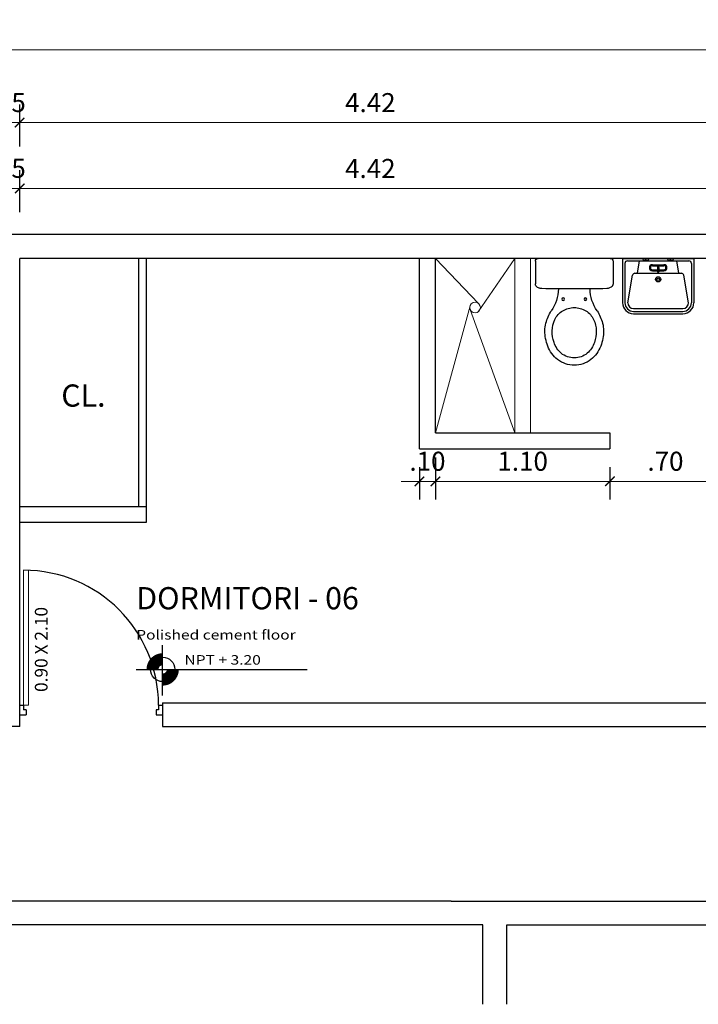
# Model space of a CAD drawing. Units: millimetres. Extents: x 568 to 656, y 465 to 589.
# Drawn here: x 586 to 591, y 568 to 574 of the extents above; entities that cross this region are included whole.
import ezdxf

# ---------------------------------------------------------------- set-up
doc = ezdxf.new("R2010")
doc.units = ezdxf.units.MM
doc.header["$PDMODE"] = 3
doc.linetypes.add('TRAZO_Y_PUNTOX2', pattern=[50.8, 25.4, -12.7, 0, -12.7])
for name, color, linetype in [('01', 1, 'Continuous'), ('03', 3, 'Continuous'), ('04', 4, 'Continuous'), ('COTAS', 253, 'Continuous'), ('MUEBLES', 2, 'Continuous'), ('p02', 2, 'Continuous'), ('SANITARIOS', 2, 'Continuous'), ('TEXTO', 2, 'Continuous'), ('TEXTOS', 3, 'Continuous')]:
    doc.layers.add(name, color=color, linetype=linetype)
for name, color, linetype, lineweight in [('02', 2, 'Continuous', 20), ('1', 1, 'Continuous', 13), ('2', 2, 'Continuous', 20)]:
    doc.layers.add(name, color=color, linetype=linetype, lineweight=lineweight)
doc.styles.add('1', font='ROMANS.SHX', dxfattribs={"width": 1.5, "height": 0.08})
doc.styles.add('Arial', font='arial.ttf')
doc.styles.add('José', font='arial.ttf')
doc.dimstyles.new('1-100 LUCHO', dxfattribs={"dimtxt": 0.12, "dimasz": 0.06, "dimexe": 0.115, "dimexo": 0.115, "dimgap": 0.05, "dimtad": 1, "dimlfac": -1, "dimzin": 4, "dimdsep": 46, "dimtxsty": 'José', "dimblk": 'ARCHTICK', "dimcen": 0.06, "dimdle": 0.115, "dimclrd": 8, "dimclre": 8, "dimclrt": 2, "dimazin": 3, "dimtfac": 1, "dimtmove": 0, "dimatfit": 3, "dimldrblk": 'ARCHTICK', "dimfxl": 0.15, "dimfxlon": 1, "dimlwd": 5, "dimarcsym": 0})

# ---------------------------------------------------------------- blocks, each defined once
blk = doc.blocks.new('_ArchTick')
at = {"layer": 'p02', "color": 0, "linetype": 'TRAZO_Y_PUNTOX2', "const_width": 0.15}
blk.add_lwpolyline([(-0.5, -0.5), (0.5, 0.5)], dxfattribs=at)
blk = doc.blocks.new('*D88')
at = {"layer": 'COTAS', "color": 8, "linetype": 'Continuous', "lineweight": -2, "transparency": 16777216}
for p, q in [((586.1263, 572.7427), (586.1263, 573.0077)), ((586.2763, 572.7427), (586.2763, 573.0077))]:
    blk.add_line(p, q, dxfattribs=at)
at = {"layer": 'COTAS', "color": 8, "linetype": 'Continuous', "lineweight": 5, "transparency": 16777216}
blk.add_line((586.0113, 572.8927), (586.3913, 572.8927), dxfattribs=at)
at = {"layer": 'Defpoints', "color": 0, "linetype": 'Continuous', "transparency": 16777216}
for p in [(586.2763, 572.8927), (586.1263, 572.4519), (586.2763, 572.4519)]:
    blk.add_point(p, dxfattribs=at)
at = {"layer": 'COTAS', "color": 8, "linetype": 'Continuous', "lineweight": 5, "transparency": 16777216, "xscale": 0.06, "yscale": 0.06, "zscale": 0.06, "rotation": 180}
blk.add_blockref('_ArchTick', (586.1263, 572.8927), dxfattribs=at)
at = {"layer": 'COTAS', "color": 8, "linetype": 'Continuous', "lineweight": 5, "transparency": 16777216, "xscale": 0.06, "yscale": 0.06, "zscale": 0.06}
blk.add_blockref('_ArchTick', (586.2763, 572.8927), dxfattribs=at)
at = {"layer": 'COTAS', "color": 2, "linetype": 'Continuous', "transparency": 16777216, "insert": (586.2013, 573.004), "char_height": 0.12, "attachment_point": 5, "style": 'José'}
blk.add_mtext('.15', dxfattribs=at)
blk = doc.blocks.new('*D89')
at = {"layer": 'COTAS', "color": 8, "linetype": 'Continuous', "lineweight": -2, "transparency": 16777216}
for p, q in [((586.2763, 572.7427), (586.2763, 573.0077)), ((590.6963, 572.7427), (590.6963, 573.0077))]:
    blk.add_line(p, q, dxfattribs=at)
at = {"layer": 'COTAS', "color": 8, "linetype": 'Continuous', "lineweight": 5, "transparency": 16777216}
blk.add_line((586.1613, 572.8927), (590.8113, 572.8927), dxfattribs=at)
at = {"layer": 'Defpoints', "color": 0, "linetype": 'Continuous', "transparency": 16777216}
for p in [(590.6963, 572.8927), (586.2763, 572.4519), (590.6963, 572.4519)]:
    blk.add_point(p, dxfattribs=at)
at = {"layer": 'COTAS', "color": 8, "linetype": 'Continuous', "lineweight": 5, "transparency": 16777216, "xscale": 0.06, "yscale": 0.06, "zscale": 0.06, "rotation": 180}
blk.add_blockref('_ArchTick', (586.2763, 572.8927), dxfattribs=at)
at = {"layer": 'COTAS', "color": 8, "linetype": 'Continuous', "lineweight": 5, "transparency": 16777216, "xscale": 0.06, "yscale": 0.06, "zscale": 0.06}
blk.add_blockref('_ArchTick', (590.6963, 572.8927), dxfattribs=at)
at = {"layer": 'COTAS', "color": 2, "linetype": 'Continuous', "transparency": 16777216, "insert": (588.4863, 573.003), "char_height": 0.12, "attachment_point": 5, "style": 'José'}
blk.add_mtext('4.42', dxfattribs=at)
blk = doc.blocks.new('*D90')
at = {"layer": 'COTAS', "color": 8, "linetype": 'Continuous', "lineweight": -2, "transparency": 16777216}
for p, q in [((576.9463, 573.6161), (576.9463, 573.8811)), ((592.9463, 573.6161), (592.9463, 573.8811))]:
    blk.add_line(p, q, dxfattribs=at)
at = {"layer": 'COTAS', "color": 8, "linetype": 'Continuous', "lineweight": 5, "transparency": 16777216}
blk.add_line((576.8313, 573.7661), (593.0613, 573.7661), dxfattribs=at)
at = {"layer": 'Defpoints', "color": 0, "linetype": 'Continuous', "transparency": 16777216}
for p in [(592.9463, 573.7661), (576.9463, 572.6019), (592.9463, 572.6019)]:
    blk.add_point(p, dxfattribs=at)
at = {"layer": 'COTAS', "color": 8, "linetype": 'Continuous', "lineweight": 5, "transparency": 16777216, "xscale": 0.06, "yscale": 0.06, "zscale": 0.06, "rotation": 180}
blk.add_blockref('_ArchTick', (576.9463, 573.7661), dxfattribs=at)
at = {"layer": 'COTAS', "color": 8, "linetype": 'Continuous', "lineweight": 5, "transparency": 16777216, "xscale": 0.06, "yscale": 0.06, "zscale": 0.06}
blk.add_blockref('_ArchTick', (592.9463, 573.7661), dxfattribs=at)
at = {"layer": 'COTAS', "color": 2, "linetype": 'Continuous', "transparency": 16777216, "insert": (584.5463, 573.8773), "char_height": 0.12, "attachment_point": 5, "style": 'José'}
blk.add_mtext('16.00', dxfattribs=at)
blk = doc.blocks.new('*D120')
at = {"layer": 'COTAS', "color": 8, "linetype": 'Continuous', "lineweight": 5, "transparency": 16777216}
blk.add_line((593.3833, 568.3669), (593.3833, 567.6369), dxfattribs=at)
at = {"layer": 'COTAS', "color": 8, "linetype": 'Continuous', "lineweight": -2, "transparency": 16777216}
for p, q in [((593.2333, 568.2519), (593.4983, 568.2519)), ((593.2333, 567.7519), (593.4983, 567.7519))]:
    blk.add_line(p, q, dxfattribs=at)
at = {"layer": 'Defpoints', "color": 0, "linetype": 'Continuous', "transparency": 16777216}
for p in [(589.3463, 568.2519), (589.3463, 567.7519), (593.3833, 567.7519)]:
    blk.add_point(p, dxfattribs=at)
at = {"layer": 'COTAS', "color": 8, "linetype": 'Continuous', "lineweight": 5, "transparency": 16777216, "xscale": 0.06, "yscale": 0.06, "zscale": 0.06}
for p, rotation in [((593.3833, 568.2519), 90), ((593.3833, 567.7519), 270)]:
    blk.add_blockref('_ArchTick', p, dxfattribs=dict(at, rotation=rotation))
at = {"layer": 'COTAS', "color": 2, "linetype": 'Continuous', "transparency": 16777216, "insert": (593.272, 568.0019), "char_height": 0.12, "attachment_point": 5, "rotation": 90, "style": 'José'}
blk.add_mtext('.50', dxfattribs=at)
blk = doc.blocks.new('*D121')
at = {"layer": 'COTAS', "color": 8, "linetype": 'Continuous', "lineweight": 5, "transparency": 16777216}
blk.add_line((593.3833, 567.8669), (593.3833, 565.6369), dxfattribs=at)
at = {"layer": 'COTAS', "color": 8, "linetype": 'Continuous', "lineweight": -2, "transparency": 16777216}
for p, q in [((593.2333, 567.7519), (593.4983, 567.7519)), ((593.2333, 565.7519), (593.4983, 565.7519))]:
    blk.add_line(p, q, dxfattribs=at)
at = {"layer": 'Defpoints', "color": 0, "linetype": 'Continuous', "transparency": 16777216}
for p in [(589.1463, 567.7519), (589.3463, 565.7519), (593.3833, 565.7519)]:
    blk.add_point(p, dxfattribs=at)
at = {"layer": 'COTAS', "color": 8, "linetype": 'Continuous', "lineweight": 5, "transparency": 16777216, "xscale": 0.06, "yscale": 0.06, "zscale": 0.06}
for p, rotation in [((593.3833, 567.7519), 90), ((593.3833, 565.7519), 270)]:
    blk.add_blockref('_ArchTick', p, dxfattribs=dict(at, rotation=rotation))
at = {"layer": 'COTAS', "color": 2, "linetype": 'Continuous', "transparency": 16777216, "insert": (593.272, 566.7519), "char_height": 0.12, "attachment_point": 5, "rotation": 90, "style": 'José'}
blk.add_mtext('2.00', dxfattribs=at)
blk = doc.blocks.new('PUERTA90')
at = {"layer": '01'}
blk.add_arc((-0.025, -0.08), 0.85, 180, 270, dxfattribs=at)
at = {"layer": '02'}
for p, q in [((-0.055, -0.08), (-0.055, -0.93)), ((-0.055, -0.08), (-0.025, -0.08)), ((-0.025, -0.08), (-0.025, -0.93))]:
    blk.add_line(p, q, dxfattribs=at)
at = {"layer": '03'}
for p, q in [((-0.86, -0.02), (-0.9, -0.02)), ((-0.875, -0.05), (-0.86, -0.05)), ((-0.875, -0.08), (-0.875, -0.05)), ((-0.86, -0.05), (-0.86, -0.02)), ((-0.04, -0.05), (-0.04, -0.02)), ((0, -0.02), (-0.04, -0.02)), ((-0.04, -0.05), (-0.025, -0.05)), ((-0.025, -0.08), (-0.025, -0.05)), ((-0.875, -0.08), (-0.9, -0.08)), ((0, -0.08), (-0.025, -0.08))]:
    blk.add_line(p, q, dxfattribs=at)
blk = doc.blocks.new('*D141')
at = {"layer": 'COTAS', "color": 8, "linetype": 'Continuous', "lineweight": -2, "transparency": 16777216}
for p, q in [((586.1263, 573.1577), (586.1263, 573.4227)), ((586.2763, 573.1577), (586.2763, 573.4227))]:
    blk.add_line(p, q, dxfattribs=at)
at = {"layer": 'COTAS', "color": 8, "linetype": 'Continuous', "lineweight": 5, "transparency": 16777216}
blk.add_line((586.0113, 573.3077), (586.3913, 573.3077), dxfattribs=at)
at = {"layer": 'Defpoints', "color": 0, "linetype": 'Continuous', "transparency": 16777216}
for p in [(586.2763, 573.3077), (586.1263, 572.8669), (586.2763, 572.8669)]:
    blk.add_point(p, dxfattribs=at)
at = {"layer": 'COTAS', "color": 8, "linetype": 'Continuous', "lineweight": 5, "transparency": 16777216, "xscale": 0.06, "yscale": 0.06, "zscale": 0.06, "rotation": 180}
blk.add_blockref('_ArchTick', (586.1263, 573.3077), dxfattribs=at)
at = {"layer": 'COTAS', "color": 8, "linetype": 'Continuous', "lineweight": 5, "transparency": 16777216, "xscale": 0.06, "yscale": 0.06, "zscale": 0.06}
blk.add_blockref('_ArchTick', (586.2763, 573.3077), dxfattribs=at)
at = {"layer": 'COTAS', "color": 2, "linetype": 'Continuous', "transparency": 16777216, "insert": (586.2013, 573.419), "char_height": 0.12, "attachment_point": 5, "style": 'José'}
blk.add_mtext('.15', dxfattribs=at)
blk = doc.blocks.new('LAV3')
for p, q in [((-0.371, 0.2637), (0.1515, 0.2637)), ((-0.371, 0.2637), (-0.371, -0.0606)), ((-0.353, 0.2276), (-0.353, -0.0606)), ((-0.335, 0.2457), (0.1155, 0.2457)), ((-0.2614, 0.1553), (-0.2454, 0.2457)), ((-0.2154, 0.2608), (-0.1843, 0.2608)), ((-0.2154, 0.2495), (-0.1843, 0.2495)), ((-0.1998, 0.2457), (-0.1998, 0.2637)), ((-0.1516, 0.2175), (-0.0679, 0.2175)), ((-0.0041, 0.2608), (-0.0352, 0.2608)), ((-0.0041, 0.2495), (-0.0352, 0.2495)), ((-0.0196, 0.2457), (-0.0196, 0.2637)), ((0.042, 0.1553), (0.0259, 0.2457)), ((0.1335, 0.2276), (0.1335, -0.0606)), ((0.1515, 0.2637), (0.1515, -0.0606)), ((-0.2797, 0.1553), (0.0602, 0.1553)), ((-0.1516, 0.2104), (-0.0679, 0.2104)), ((-0.1516, 0.1802), (-0.1154, 0.1802)), ((-0.1516, 0.1731), (-0.1154, 0.1731)), ((-0.1154, 0.1969), (-0.1154, 0.1658)), ((-0.1041, 0.1969), (-0.1041, 0.1658)), ((-0.1041, 0.1802), (-0.0679, 0.1802)), ((-0.1041, 0.1731), (-0.0679, 0.1731)), ((-0.3319, -0.0606), (-0.2975, 0.1403)), ((0.1124, -0.0606), (0.078, 0.1403)), ((-0.2899, -0.1026), (0.0704, -0.1026)), ((-0.2899, -0.1237), (0.0704, -0.1237)), ((-0.2899, -0.1417), (0.0704, -0.1417))]:
    blk.add_line(p, q)
for radius in [0.019, 0.00929]:
    blk.add_circle((-0.1097, 0.1106), radius)
for centre, radius, start, end in [((-0.335, 0.2276), 0.018, 90, 180), ((-0.2154, 0.2552), 0.00562, 90, 270), ((-0.1843, 0.2552), 0.00562, 270, 90), ((-0.1516, 0.1953), 0.0222, 90, 270), ((-0.0679, 0.1953), 0.0222, 270, 90), ((-0.0352, 0.2552), 0.00562, 90, 270), ((-0.0041, 0.2552), 0.00562, 270, 90), ((0.1155, 0.2276), 0.018, 0, 90), ((-0.2797, 0.1373), 0.018, 90, 170.28183), ((-0.1516, 0.1953), 0.0151, 90, 270), ((-0.1097, 0.1969), 0.00562, 0, 180), ((-0.1097, 0.1658), 0.00562, 180, 0), ((-0.0679, 0.1953), 0.0151, 270, 90), ((0.0602, 0.1373), 0.018, 9.71817, 90), ((-0.2899, -0.0606), 0.0811, 180, 270), ((-0.2899, -0.0606), 0.0631, 180, 270), ((-0.2899, -0.0606), 0.042, 180, 270), ((0.0704, -0.0606), 0.0631, 270, 0), ((0.0704, -0.0606), 0.0811, 270, 0), ((0.0704, -0.0606), 0.042, 270, 0)]:
    blk.add_arc(centre, radius, start, end)
blk = doc.blocks.new('1P-SIFONJET')
at = {"layer": 'SANITARIOS'}
for p, q in [((-0.191, 0.2332), (-0.1964, 0.223)), ((-0.0284, 0.245), (-0.1715, 0.245)), ((-0.0104, 0.227), (-0.0104, -0.227)), ((-0.191, -0.2332), (-0.1964, -0.223)), ((-0.0284, -0.245), (-0.1715, -0.245))]:
    blk.add_line(p, q, dxfattribs=at)
for centre in [(-0.2674, 0.07), (-0.2674, -0.07)]:
    blk.add_circle(centre, 0.0085, dxfattribs=at)
for centre, radius, start, end in [((14.8049, 0), 15.0072, 179.21751, 180.78249), ((-0.161, 0.2044), 0.04, 152.36759, 179.21751), ((-0.1715, 0.223), 0.022, 90, 152.36759), ((-0.0284, 0.227), 0.018, 0, 90), ((-0.4839, -0.0311), 0.2134, 111.72721, 140.37935), ((-0.4852, -0.0299), 0.1665, 109.18514, 137.75429), ((-0.4664, -0.0843), 0.2693, 89.98433, 110.98338), ((-0.4667, -0.0959), 0.2349, 89.92695, 108.15367), ((-0.4709, -0.0346), 0.2197, 76.18904, 88.81096), ((-0.4712, -0.0368), 0.1759, 64.63256, 88.42144), ((-0.5076, -0.1346), 0.3257, 59.12664, 74.11691), ((-0.199, 0.3449), 0.245, 234.71258, 269.28698), ((-0.5051, -0.0013), 0.1783, 143.40646, 179.59143), ((-0.5035, -0.0012), 0.1339, 141.59275, 179.48908), ((-0.4444, 0.0129), 0.1195, 29.9221, 66.05375), ((-0.4653, -0.0037), 0.146, 1.45407, 31.47448), ((-0.5051, 0.0013), 0.1783, 180.40857, 216.59354), ((-0.5035, 0.0012), 0.1339, 180.51092, 218.40725), ((-0.4653, 0.0037), 0.146, 328.52552, 358.54593), ((-0.4839, 0.0311), 0.2134, 219.62065, 248.27279), ((-0.4852, 0.0299), 0.1665, 222.24571, 250.81486), ((-0.4712, 0.0368), 0.1759, 271.57856, 295.36744), ((-0.4444, -0.0129), 0.1195, 293.94625, 330.0779), ((-0.199, -0.3449), 0.245, 90.71302, 125.28742), ((-0.4664, 0.0843), 0.2693, 249.01662, 270.01567), ((-0.4667, 0.0959), 0.2349, 251.84633, 270.07305), ((-0.4709, 0.0346), 0.2197, 271.18904, 283.81096), ((-0.5076, 0.1346), 0.3257, 285.88309, 300.87336), ((-0.161, -0.2044), 0.04, 180.78249, 207.63241), ((-0.1715, -0.223), 0.022, 207.63241, 270), ((-0.0284, -0.227), 0.018, 270, 360)]:
    blk.add_arc(centre, radius, start, end, dxfattribs=at)
blk = doc.blocks.new('*D388')
at = {"layer": 'COTAS', "color": 8, "linetype": 'Continuous', "lineweight": -2, "transparency": 16777216}
for p, q in [((588.8963, 571.1969), (588.8963, 570.9319)), ((588.7963, 571.1369), (588.7963, 570.9319))]:
    blk.add_line(p, q, dxfattribs=at)
at = {"layer": 'COTAS', "color": 8, "linetype": 'Continuous', "lineweight": 5, "transparency": 16777216}
blk.add_line((588.6813, 571.0469), (589.0113, 571.0469), dxfattribs=at)
at = {"layer": 'Defpoints', "color": 0, "linetype": 'Continuous', "transparency": 16777216}
for p in [(588.8963, 571.3519), (588.7963, 571.2519), (588.8963, 571.0469)]:
    blk.add_point(p, dxfattribs=at)
at = {"layer": 'COTAS', "color": 8, "linetype": 'Continuous', "lineweight": 5, "transparency": 16777216, "xscale": 0.06, "yscale": 0.06, "zscale": 0.06, "rotation": 180}
blk.add_blockref('_ArchTick', (588.7963, 571.0469), dxfattribs=at)
at = {"layer": 'COTAS', "color": 8, "linetype": 'Continuous', "lineweight": 5, "transparency": 16777216, "xscale": 0.06, "yscale": 0.06, "zscale": 0.06}
blk.add_blockref('_ArchTick', (588.8963, 571.0469), dxfattribs=at)
at = {"layer": 'COTAS', "color": 2, "linetype": 'Continuous', "transparency": 16777216, "insert": (588.8463, 571.1582), "char_height": 0.12, "attachment_point": 5, "style": 'José'}
blk.add_mtext('.10', dxfattribs=at)
blk = doc.blocks.new('*D389')
at = {"layer": 'COTAS', "color": 8, "linetype": 'Continuous', "lineweight": -2, "transparency": 16777216}
for p, q in [((588.8963, 571.1969), (588.8963, 570.9319)), ((589.9963, 571.1369), (589.9963, 570.9319))]:
    blk.add_line(p, q, dxfattribs=at)
at = {"layer": 'COTAS', "color": 8, "linetype": 'Continuous', "lineweight": 5, "transparency": 16777216}
blk.add_line((590.1113, 571.0469), (588.7813, 571.0469), dxfattribs=at)
at = {"layer": 'Defpoints', "color": 0, "linetype": 'Continuous', "transparency": 16777216}
for p in [(588.8963, 571.3519), (589.9963, 571.2519), (588.8963, 571.0469)]:
    blk.add_point(p, dxfattribs=at)
at = {"layer": 'COTAS', "color": 8, "linetype": 'Continuous', "lineweight": 5, "transparency": 16777216, "xscale": 0.06, "yscale": 0.06, "zscale": 0.06, "rotation": 180}
blk.add_blockref('_ArchTick', (588.8963, 571.0469), dxfattribs=at)
at = {"layer": 'COTAS', "color": 8, "linetype": 'Continuous', "lineweight": 5, "transparency": 16777216, "xscale": 0.06, "yscale": 0.06, "zscale": 0.06}
blk.add_blockref('_ArchTick', (589.9963, 571.0469), dxfattribs=at)
at = {"layer": 'COTAS', "color": 2, "linetype": 'Continuous', "transparency": 16777216, "insert": (589.4463, 571.1582), "char_height": 0.12, "attachment_point": 5, "style": 'José'}
blk.add_mtext('1.10', dxfattribs=at)
blk = doc.blocks.new('*D390')
at = {"layer": 'COTAS', "color": 8, "linetype": 'Continuous', "lineweight": -2, "transparency": 16777216}
for p, q in [((590.6963, 570.8969), (590.6963, 571.1619)), ((589.9963, 571.1369), (589.9963, 570.9319))]:
    blk.add_line(p, q, dxfattribs=at)
at = {"layer": 'COTAS', "color": 8, "linetype": 'Continuous', "lineweight": 5, "transparency": 16777216}
blk.add_line((589.8813, 571.0469), (590.8113, 571.0469), dxfattribs=at)
at = {"layer": 'Defpoints', "color": 0, "linetype": 'Continuous', "transparency": 16777216}
for p in [(589.9963, 571.2519), (590.6963, 571.0469), (590.6963, 570.0722)]:
    blk.add_point(p, dxfattribs=at)
at = {"layer": 'COTAS', "color": 8, "linetype": 'Continuous', "lineweight": 5, "transparency": 16777216, "xscale": 0.06, "yscale": 0.06, "zscale": 0.06, "rotation": 180}
blk.add_blockref('_ArchTick', (589.9963, 571.0469), dxfattribs=at)
at = {"layer": 'COTAS', "color": 8, "linetype": 'Continuous', "lineweight": 5, "transparency": 16777216, "xscale": 0.06, "yscale": 0.06, "zscale": 0.06}
blk.add_blockref('_ArchTick', (590.6963, 571.0469), dxfattribs=at)
at = {"layer": 'COTAS', "color": 2, "linetype": 'Continuous', "transparency": 16777216, "insert": (590.3463, 571.1582), "char_height": 0.12, "attachment_point": 5, "style": 'José'}
blk.add_mtext('.70', dxfattribs=at)
blk = doc.blocks.new('*D394')
at = {"layer": 'COTAS', "color": 8, "linetype": 'Continuous', "lineweight": -2, "transparency": 16777216}
for p, q in [((586.2763, 573.2727), (586.2763, 573.4227)), ((590.6963, 573.2727), (590.6963, 573.4227))]:
    blk.add_line(p, q, dxfattribs=at)
at = {"layer": 'COTAS', "color": 8, "linetype": 'Continuous', "lineweight": 5, "transparency": 16777216}
blk.add_line((586.1613, 573.3077), (590.8113, 573.3077), dxfattribs=at)
at = {"layer": 'Defpoints', "color": 0, "linetype": 'Continuous', "transparency": 16777216}
for p in [(590.6963, 573.3077), (586.2763, 573.1577), (590.6963, 573.1577)]:
    blk.add_point(p, dxfattribs=at)
at = {"layer": 'COTAS', "color": 8, "linetype": 'Continuous', "lineweight": 5, "transparency": 16777216, "xscale": 0.06, "yscale": 0.06, "zscale": 0.06, "rotation": 180}
blk.add_blockref('_ArchTick', (586.2763, 573.3077), dxfattribs=at)
at = {"layer": 'COTAS', "color": 8, "linetype": 'Continuous', "lineweight": 5, "transparency": 16777216, "xscale": 0.06, "yscale": 0.06, "zscale": 0.06}
blk.add_blockref('_ArchTick', (590.6963, 573.3077), dxfattribs=at)
at = {"layer": 'COTAS', "color": 2, "linetype": 'Continuous', "transparency": 16777216, "insert": (588.4863, 573.4179), "char_height": 0.12, "attachment_point": 5, "style": 'José'}
blk.add_mtext('4.42', dxfattribs=at)

msp = doc.modelspace()

# ---------------------------------------------------------------- linework, layer by layer
at = {"layer": '01', "linetype": 'Continuous'}
for p, q in [((587.0263, 570.8894), (587.0263, 572.4519)), ((587.0763, 570.8894), (587.0763, 572.4519))]:
    msp.add_line(p, q, dxfattribs=at)
at = {"layer": '04', "linetype": 'Continuous'}
for p, q in [((592.9463, 572.6019), (576.9463, 572.6019)), ((592.9463, 572.4519), (586.2763, 572.4519)), ((586.2763, 569.5019), (586.2763, 572.4519)), ((588.7963, 571.2519), (588.7963, 572.4519)), ((588.8963, 571.3519), (588.8963, 572.4519)), ((588.8963, 571.3519), (589.9963, 571.3519)), ((589.9963, 571.3519), (589.9963, 571.2519)), ((588.7963, 571.2519), (589.9963, 571.2519)), ((586.2763, 570.8894), (587.0763, 570.8894)), ((587.0763, 570.7894), (587.0763, 570.8894)), ((586.2763, 570.7894), (587.0763, 570.7894)), ((587.1763, 569.6519), (590.6963, 569.6519)), ((587.1763, 569.6519), (587.1763, 569.5019)), ((586.2763, 569.5019), (586.1263, 569.5019)), ((587.1763, 569.5019), (590.6963, 569.5019)), ((588.9963, 568.4019), (585.9263, 568.4019)), ((588.9963, 568.4019), (592.9463, 568.4019)), ((589.1963, 568.2519), (585.9263, 568.2519)), ((589.1963, 567.7519), (589.1963, 568.2519)), ((589.3463, 568.2519), (592.9463, 568.2519)), ((589.3463, 567.7519), (589.3463, 568.2519))]:
    msp.add_line(p, q, dxfattribs=at)
at = {"layer": '1', "linetype": 'Continuous'}
for p, q in [((588.8963, 572.4519), (589.1687, 572.1671)), ((589.3963, 572.4519), (589.1669, 572.1163)), ((588.8963, 571.3519), (589.1144, 572.1521)), ((589.3963, 571.3519), (589.1181, 572.1246))]:
    msp.add_line(p, q, dxfattribs=at)
msp.add_circle((589.1463, 572.1424), 0.0333, dxfattribs=at)
at = {"layer": '2', "linetype": 'Continuous'}
for p, q in [((589.3963, 571.3519), (589.3963, 572.4519)), ((589.4963, 571.3519), (589.4963, 572.4519))]:
    msp.add_line(p, q, dxfattribs=at)
at = {"layer": 'COTAS'}
for p, q in [((587.1772, 569.6983), (587.1772, 570.0147)), ((587.011, 569.8622), (588.0872, 569.8622))]:
    msp.add_line(p, q, dxfattribs=at)
at = {"layer": 'COTAS', "const_width": 0.1279}
for points in [[(587.1397, 569.8626, -0.414214), (587.1774, 569.9003)], [(587.2151, 569.8618, -0.414214), (587.1774, 569.8241)]]:
    msp.add_lwpolyline(points, format="xyb", dxfattribs=at)
at = {"layer": 'COTAS'}
msp.add_circle((587.1772, 569.8622), 0.0768, dxfattribs=at)

# ---------------------------------------------------------------- block references
at = {"layer": 'COTAS', "linetype": 'Continuous', "rotation": 180}
msp.add_blockref('PUERTA90', (586.2763, 569.5569), dxfattribs=at)
at = {"layer": 'MUEBLES', "ltscale": 0.15, "xscale": -1, "rotation": 270}
msp.add_blockref('1P-SIFONJET', (589.7714, 572.4623), dxfattribs=at)
at = {"layer": 'MUEBLES', "xscale": 0.8612037760085514, "yscale": 0.8612037760085514, "zscale": 0.8612037760085514}
msp.add_blockref('LAV3', (590.3949, 572.2248), dxfattribs=at)

# ---------------------------------------------------------------- texts
at = {"layer": 'TEXTO', "style": '1', "width": 1.2}
for s, p in [('Polished cement floor', (587.0106, 570.0502)), ('NPT + 3.20', (587.3148, 569.8921))]:
    msp.add_text(s, height=0.06, dxfattribs=at).set_placement(p)
at = {"layer": 'TEXTOS', "color": 4, "style": 'Arial'}
for s, p in [('CL.', (586.5385, 571.5177)), ('DORMITORI - 06', (587.011, 570.2407))]:
    msp.add_text(s, height=0.14, dxfattribs=at).set_placement(p)
at = {"layer": 'TEXTOS', "color": 2, "style": 'Arial'}
msp.add_text('0.90 X 2.10', height=0.08, rotation=90, dxfattribs=at).set_placement((586.4518, 569.7201))

# ---------------------------------------------------------------- dimensions: what is measured, and where the dimension line sits
at = {"layer": 'COTAS', "linetype": 'Continuous'}
for base, p1, p2, picture, middle in [((592.9463, 573.7661), (576.9463, 572.6019), (592.9463, 572.6019), '*D90', (584.5463, 573.7661)), ((588.8963, 571.0469), (588.7963, 571.2519), (588.8963, 571.3519), '*D388', (588.8463, 571.0469))]:
    dim = msp.add_linear_dim(base=base, p1=p1, p2=p2, dimstyle='1-100 LUCHO', dxfattribs=at)
    dim.commit()
    dim.dimension.update_dxf_attribs({"geometry": picture, "text_midpoint": middle, "dimtype": 160})
for base, p1, p2, picture, middle in [((586.2763, 573.3077), (586.1263, 572.8669), (586.2763, 572.8669), '*D141', (586.2013, 573.3077)), ((586.2763, 572.8927), (586.1263, 572.4519), (586.2763, 572.4519), '*D88', (586.2013, 572.8927))]:
    dim = msp.add_linear_dim(base=base, p1=p1, p2=p2, dimstyle='1-100 LUCHO', override={"dimtmove": 1}, dxfattribs=at)
    dim.commit()
    dim.dimension.update_dxf_attribs({"geometry": picture, "text_midpoint": middle, "dimtype": 160})
for base, p1, p2, picture, middle in [((590.6963, 573.3077), (586.2763, 573.1577), (590.6963, 573.1577), '*D394', (588.4863, 573.4179)), ((588.8963, 571.0469), (589.9963, 571.2519), (588.8963, 571.3519), '*D389', (589.4463, 571.1582)), ((590.6963, 571.0469), (589.9963, 571.2519), (590.6963, 570.0722), '*D390', (590.3463, 571.1582))]:
    dim = msp.add_linear_dim(base=base, p1=p1, p2=p2, dimstyle='1-100 LUCHO', dxfattribs=at)
    dim.commit()
    dim.dimension.update_dxf_attribs({"geometry": picture, "text_midpoint": middle})
dim = msp.add_linear_dim(base=(590.6963, 572.8927), p1=(586.2763, 572.4519), p2=(590.6963, 572.4519), dimstyle='1-100 LUCHO', override={"dimtmove": 1}, dxfattribs=at)
dim.commit()
dim.dimension.update_dxf_attribs({"geometry": '*D89', "text_midpoint": (588.4863, 573.003)})
dim = msp.add_linear_dim(base=(593.3833, 567.7519), p1=(589.3463, 568.2519), p2=(589.3463, 567.7519), angle=90, dimstyle='1-100 LUCHO', dxfattribs=at)
dim.commit()
dim.dimension.update_dxf_attribs({"geometry": '*D120', "text_midpoint": (593.272, 568.0019)})
dim = msp.add_linear_dim(base=(593.3833, 565.7519), p1=(589.1463, 567.7519), p2=(589.3463, 565.7519), angle=90, dimstyle='1-100 LUCHO', override={"dimtmove": 1}, dxfattribs=at)
dim.commit()
dim.dimension.update_dxf_attribs({"geometry": '*D121', "text_midpoint": (593.272, 566.7519)})

doc.saveas('drawing.dxf')
